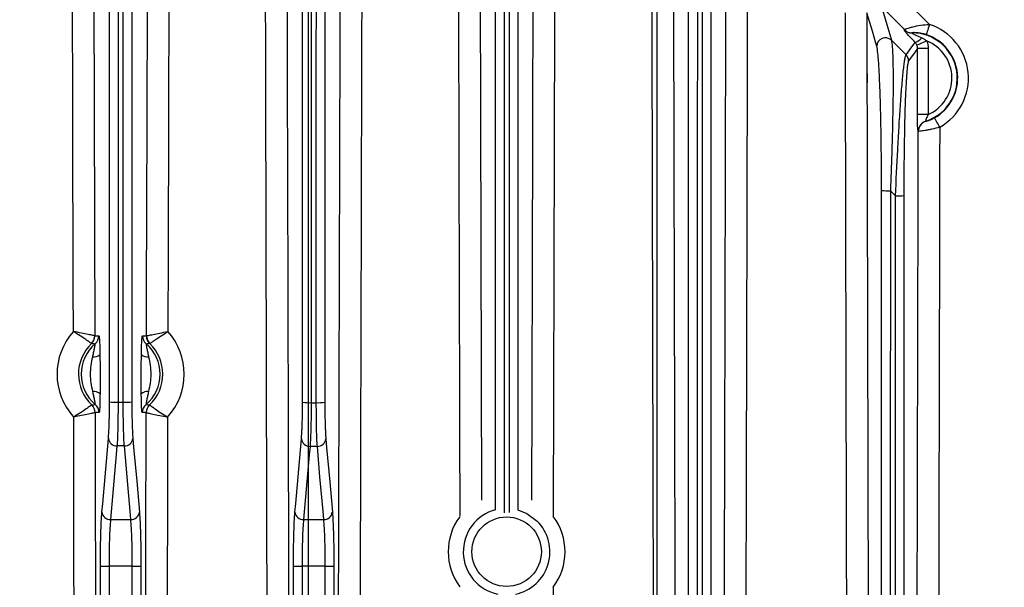
# Model space of a CAD drawing. Extents: x 25 to 435, y 25 to 312.
# Drawn here: x 198 to 216, y 116 to 126 of the extents above; entities that cross this region are included whole.
import ezdxf

# ---------------------------------------------------------------- set-up
doc = ezdxf.new("R2010")
doc.units = 0
doc.header["$LTSCALE"] = 5
doc.header["$PDSIZE"] = -1
doc.linetypes.add('SLD-実線', pattern=[0])
doc.layers.get('0').update_dxf_attribs({"linetype": 'CONTINUOUS'})
doc.layers.get('DEFPOINTS').update_dxf_attribs({"linetype": 'CONTINUOUS'})
doc.layers.add('寸法', color=7, linetype='SLD-実線')
doc.styles.add('SLDTEXTSTYLE1', font='MS UI Gothic.ttf')
doc.dimstyles.new('承認図5', dxfattribs={"dimtxt": 2.5, "dimasz": 2, "dimexe": 0, "dimexo": 0.0625, "dimgap": 0.5, "dimtad": 1, "dimdec": 0, "dimlfac": 5, "dimrnd": 1e-09, "dimzin": 12, "dimtxsty": 'SLDTEXTSTYLE1', "dimblk1": 'OPEN30', "dimblk2": 'OPEN30', "dimsah": 1, "dimcen": 0.1, "dimclrd": 256, "dimclre": 256, "dimclrt": 256, "dimazin": 3, "dimtfac": 1, "dimtdec": 0, "dimtmove": 0, "dimatfit": 3, "dimtolj": 1, "dimtzin": 12})

# ---------------------------------------------------------------- blocks, each defined once
blk = doc.blocks.new('_OPEN30')
at = {"color": 0, "linetype": 'BYBLOCK'}
for p, q in [((-1, 0.267949), (0, 0)), ((0, 0), (-1, -0.267949)), ((0, 0), (-1, 0))]:
    blk.add_line(p, q, dxfattribs=at)
blk = doc.blocks.new('*D77')
at = {"layer": 'DEFPOINTS', "color": 0}
for p in [(196.264, 140.061), (203.264, 140.061), (203.264, 92.72)]:
    blk.add_point(p, dxfattribs=at)
at = {"layer": '寸法'}
for p, q in [((196.264, 139.998), (196.264, 92.72)), ((203.264, 139.998), (203.264, 92.72)), ((198.264, 92.72), (201.264, 92.72))]:
    blk.add_line(p, q, dxfattribs=at)
at = {"layer": '寸法', "xscale": 2, "yscale": 2, "zscale": 2, "rotation": 180}
blk.add_blockref('_OPEN30', (196.264, 92.72), dxfattribs=at)
at = {"layer": '寸法', "xscale": 2, "yscale": 2, "zscale": 2}
blk.add_blockref('_OPEN30', (203.264, 92.72), dxfattribs=at)
at = {"layer": '寸法', "insert": (199.866, 95.72), "char_height": 2.5, "attachment_point": 2, "style": 'SLDTEXTSTYLE1'}
blk.add_mtext('\\A1;35', dxfattribs=at)
blk = doc.blocks.new('*D76')
at = {"layer": 'DEFPOINTS', "color": 0}
for p in [(189.764, 140.061), (209.764, 140.061), (209.764, 87.814)]:
    blk.add_point(p, dxfattribs=at)
at = {"layer": '寸法'}
for p, q in [((189.764, 139.998), (189.764, 87.814)), ((209.764, 139.998), (209.764, 87.814)), ((191.764, 87.814), (207.764, 87.814))]:
    blk.add_line(p, q, dxfattribs=at)
at = {"layer": '寸法', "xscale": 2, "yscale": 2, "zscale": 2, "rotation": 180}
blk.add_blockref('_OPEN30', (189.764, 87.814), dxfattribs=at)
at = {"layer": '寸法', "xscale": 2, "yscale": 2, "zscale": 2}
blk.add_blockref('_OPEN30', (209.764, 87.814), dxfattribs=at)
at = {"layer": '寸法', "insert": (199.764, 90.814), "char_height": 2.5, "attachment_point": 2, "style": 'SLDTEXTSTYLE1'}
blk.add_mtext('\\A1;100', dxfattribs=at)
blk = doc.blocks.new('*D84')
at = {"layer": 'DEFPOINTS', "color": 0}
for p in [(169.054, 140.061), (230.474, 140.061), (230.474, 82.985)]:
    blk.add_point(p, dxfattribs=at)
at = {"layer": '寸法'}
for p, q in [((169.054, 139.998), (169.054, 82.985)), ((230.474, 139.998), (230.474, 82.985)), ((171.054, 82.985), (228.474, 82.985))]:
    blk.add_line(p, q, dxfattribs=at)
at = {"layer": '寸法', "xscale": 2, "yscale": 2, "zscale": 2, "rotation": 180}
blk.add_blockref('_OPEN30', (169.054, 82.985), dxfattribs=at)
at = {"layer": '寸法', "xscale": 2, "yscale": 2, "zscale": 2}
blk.add_blockref('_OPEN30', (230.474, 82.985), dxfattribs=at)
at = {"layer": '寸法', "insert": (199.764, 85.985), "char_height": 2.5, "attachment_point": 2, "style": 'SLDTEXTSTYLE1'}
blk.add_mtext('\\A1;307', dxfattribs=at)

msp = doc.modelspace()

# ---------------------------------------------------------------- linework, layer by layer
for p, q in [((199.556, 119.045), (199.556, 129.027)), ((199.716, 129.019), (199.716, 119.037)), ((199.972, 129.027), (199.972, 119.045)), ((199.26, 128.824), (199.283, 120.275)), ((206.756, 117.034), (206.756, 128.13)), ((206.92, 128.123), (206.919, 116.978)), ((207.015, 116.98), (207.016, 128.028)), ((207.172, 128.035), (207.172, 117.033)), ((214.235, 126.694), (214.85, 126.079)), ((213.953, 126.412), (214.14, 125.787)), ((214.383, 125.983), (213.953, 126.412)), ((214.524, 125.924), (214.522, 125.923)), ((214.828, 125.63), (214.826, 124.399)), ((213.69, 125.168), (213.691, 124.988)), ((214.78, 124.275), (214.781, 124.275)), ((214.642, 124.085), (214.641, 124.085)), ((214.217, 122.884), (214.121, 122.98)), ((199.575, 116.849), (199.954, 116.849)), ((203.176, 116.849), (203.553, 116.849)), ((199.981, 115.983), (199.547, 115.983)), ((203.58, 115.983), (203.148, 115.983))]:
    msp.add_line(p, q)
at = {"flags": 128}
for points in [[(202.539, 100.285), (202.537, 101.085), (202.528, 104.285), (202.493, 117.085), (202.445, 135.152)], [(203.79, 100.332), (203.792, 101.132), (203.801, 104.332), (203.836, 117.132), (203.882, 134.435)], [(206.458, 131.54), (206.488, 119.555), (206.494, 117.214)], [(207.868, 130.848), (207.845, 121.507), (207.833, 116.908)], [(198.884, 120.355), (198.881, 121.155), (198.873, 124.355), (198.859, 129.136)], [(200.669, 129.136), (200.649, 121.861), (200.645, 120.355)], [(199.813, 119.037), (199.813, 119.357), (199.813, 120.635), (199.813, 125.748), (199.813, 129.019)], [(200.246, 120.275), (200.248, 121.075), (200.257, 124.275), (200.269, 128.824)], [(213.682, 126.296), (213.683, 125.496), (213.684, 125.145)], [(213.868, 125.674), (213.851, 125.73), (213.785, 125.952), (213.682, 126.296)], [(214.85, 126.079), (214.838, 126.042), (214.827, 126.008), (214.817, 125.975), (214.807, 125.947), (214.8, 125.923), (214.794, 125.905), (214.79, 125.893), (214.789, 125.889)], [(214.14, 125.787), (214.21, 125.718), (214.414, 125.516)], [(214.414, 125.516), (214.519, 125.659), (214.583, 125.745)], [(214.629, 125.63), (214.581, 125.566), (214.461, 125.403)], [(214.8, 125.771), (214.766, 125.756), (214.733, 125.742), (214.702, 125.729), (214.675, 125.718), (214.652, 125.708), (214.634, 125.7), (214.622, 125.695), (214.616, 125.693)], [(214.626, 124.4), (214.627, 124.8), (214.629, 125.63)], [(214.828, 125.63), (214.791, 125.63), (214.754, 125.63), (214.721, 125.63), (214.691, 125.63), (214.666, 125.63), (214.647, 125.63), (214.634, 125.63), (214.629, 125.63)], [(214.826, 124.399), (214.788, 124.4), (214.752, 124.4), (214.718, 124.4), (214.688, 124.4), (214.663, 124.4), (214.644, 124.4), (214.632, 124.4), (214.626, 124.4)], [(215.041, 124.164), (215.023, 124.198), (215.005, 124.23), (214.988, 124.259), (214.973, 124.285), (214.961, 124.307), (214.952, 124.323), (214.946, 124.334), (214.943, 124.338)], [(199.716, 119.037), (199.764, 119.037), (199.813, 119.037)], [(203.317, 119.029), (203.367, 119.029), (203.414, 119.029)], [(199.287, 118.843), (199.289, 118.044), (199.298, 114.844), (199.304, 112.568)], [(200.224, 112.568), (200.226, 113.083), (200.235, 116.283), (200.242, 118.843)], [(198.905, 112.404), (198.903, 113.204), (198.894, 116.404), (198.888, 118.761)], [(200.641, 118.761), (200.639, 117.961), (200.63, 114.761), (200.623, 112.404)], [(199.415, 116.987), (199.429, 117.147), (199.486, 117.787), (199.536, 118.362)], [(199.992, 118.362), (200.006, 118.202), (200.063, 117.563), (200.113, 116.987)], [(203.016, 116.987), (203.03, 117.147), (203.086, 117.787), (203.136, 118.353)], [(203.592, 118.353), (203.606, 118.193), (203.663, 117.553), (203.713, 116.987)], [(199.696, 118.224), (199.682, 118.064), (199.626, 117.424), (199.575, 116.849)], [(199.954, 116.849), (199.94, 117.009), (199.883, 117.648), (199.833, 118.224)], [(203.296, 118.215), (203.282, 118.055), (203.226, 117.416), (203.176, 116.849)], [(203.553, 116.849), (203.539, 117.009), (203.482, 117.648), (203.433, 118.215)], [(207.171, 117.032), (207.34, 116.965), (207.534, 116.822)], [(199.398, 112.256), (199.397, 112.576), (199.394, 113.856), (199.388, 115.983)], [(199.388, 115.983), (199.392, 115.983), (199.402, 115.983), (199.417, 115.983), (199.437, 115.983), (199.461, 115.983), (199.488, 115.983), (199.517, 115.983), (199.547, 115.983)], [(199.547, 115.983), (199.548, 115.663), (199.552, 114.383), (199.558, 112.256)], [(199.971, 112.256), (199.972, 112.576), (199.975, 113.856), (199.981, 115.983)], [(199.981, 115.983), (200.011, 115.983), (200.041, 115.983), (200.068, 115.983), (200.091, 115.983), (200.111, 115.983), (200.127, 115.983), (200.137, 115.983), (200.141, 115.983)], [(200.141, 115.983), (200.14, 115.663), (200.137, 114.383), (200.131, 112.256)], [(203.029, 101.221), (203.028, 101.541), (203.024, 102.821), (203.01, 107.941), (202.988, 115.983)], [(202.988, 115.983), (202.993, 115.983), (203.003, 115.983), (203.018, 115.983), (203.038, 115.983), (203.062, 115.983), (203.089, 115.983), (203.118, 115.983), (203.148, 115.983)], [(203.148, 115.983), (203.149, 115.663), (203.152, 114.383), (203.166, 109.263), (203.188, 101.221)], [(203.54, 101.252), (203.541, 101.572), (203.545, 102.852), (203.559, 107.972), (203.58, 115.983)], [(203.58, 115.983), (203.611, 115.983), (203.64, 115.983), (203.667, 115.983), (203.691, 115.983), (203.711, 115.983), (203.726, 115.983), (203.736, 115.983), (203.74, 115.983)], [(203.74, 115.983), (203.739, 115.663), (203.736, 114.383), (203.722, 109.263), (203.7, 101.252)], [(207.829, 115.589), (207.82, 112.166), (207.795, 102.74)]]:
    msp.add_lwpolyline(points, dxfattribs=at)
for centre, radius in [((199.764, 142.061), 43.505), ((199.764, 142.061), 43.505), ((206.963, 116.251), 0.648)]:
    msp.add_circle(centre, radius)
for centre, radius, start, end in [((214.526, 125.08), 1.051, 299.3971, 72.0044), ((214.028, 125.671), 0.161, 46.0679, 178.9929), ((214.522, 126.122), 0.2, 224.7748, 270.0418), ((214.524, 126.123), 0.2, 224.7733, 269.906), ((214.526, 125.08), 0.843, 287.5572, 90.2569), ((214.488, 126.026), 0.296, 288.7678, 318.625), ((214.526, 125.08), 0.851, 299.3971, 72.0044), ((214.526, 125.08), 0.743, 293.816, 68.3387), ((214.301, 125.402), 0.16, 0.1269, 45.0915), ((214.526, 125.08), 0.84, 173.9903, 186.2508), ((214.841, 124.085), 0.2, 107.6681, 179.8275), ((214.842, 124.084), 0.2, 107.7188, 179.827), ((214.082, 124.102), 1.123, 263.5859, 272.0086), ((214.252, 123.923), 1.039, 268.0708, 276.6208), ((199.764, 119.561), 1.186, 137.9484, 222.3665), ((199.764, 119.561), 1.186, 317.6335, 42.0516), ((199.764, 119.561), 0.787, 133.6392, 226.6756), ((199.764, 119.561), 0.737, 130.3291, 229.9858), ((199.083, 120.275), 0.2, 313.7151, 0.0877), ((199.083, 120.274), 0.2, 313.7287, 0.1701), ((199.158, 120.275), 0.2, 310.42, 0.1606), ((200.371, 120.275), 0.2, 179.8394, 229.58), ((199.764, 119.561), 0.737, 310.0142, 49.6709), ((200.445, 120.274), 0.2, 179.8299, 226.2713), ((200.446, 120.275), 0.2, 179.9123, 226.2849), ((199.764, 119.561), 0.787, 313.3244, 46.3608), ((199.258, 120.074), 0.192, 265.2983, 308.3699), ((200.27, 120.074), 0.192, 231.6301, 274.7017), ((199.261, 119.044), 0.192, 51.9468, 95.0163), ((200.267, 119.044), 0.192, 84.9837, 128.0532), ((199.679, 119.903), 0.867, 261.8615, 272.4523), ((199.85, 119.903), 0.867, 267.5477, 278.1385), ((203.28, 119.914), 0.885, 261.9885, 272.4368), ((203.45, 119.897), 0.868, 267.5906, 278.0727), ((199.087, 118.843), 0.2, 0.2269, 46.5995), ((199.087, 118.843), 0.2, 0.1446, 46.5863), ((199.162, 118.843), 0.2, 0.1543, 49.8951), ((200.367, 118.843), 0.2, 130.1049, 179.8457), ((200.442, 118.843), 0.2, 133.4137, 179.8554), ((200.442, 118.843), 0.2, 133.4005, 179.7731), ((199.69, 118.379), 0.155, 186.2382, 272.077), ((199.838, 118.379), 0.155, 267.923, 353.7618), ((203.29, 118.37), 0.155, 186.2361, 272.0773), ((203.438, 118.37), 0.155, 267.9237, 353.7637), ((199.57, 117.004), 0.155, 186.2376, 272.0775), ((199.959, 117.004), 0.155, 267.9225, 353.7624), ((203.17, 117.004), 0.155, 186.2359, 272.0775), ((203.558, 117.004), 0.155, 267.9232, 353.7642), ((206.963, 116.251), 0.808, 104.6511, 258.1236), ((206.963, 116.251), 1.09, 143.4005, 216.9225), ((206.963, 116.251), 0.808, 282.0158, 45), ((206.963, 116.251), 1.09, 322.6379, 37.0597)]:
    msp.add_arc(centre, radius, start, end)
msp.add_ellipse((214.637, 125.191), major_axis=(0.631, 0.631), ratio=0.916887, start_param=1.130047, end_param=1.13307)
for points, knots in [([(202.845, 135.153), (202.845, 134.886), (202.846, 134.62), (202.847, 134.353), (202.849, 133.286), (202.852, 132.22), (202.855, 131.153), (202.866, 126.886), (202.878, 122.62), (202.889, 118.353), (202.906, 112.331), (202.922, 106.308), (202.938, 100.286)], [0, 0, 0, 0, 0.004, 0.004, 0.004, 0.02, 0.02, 0.02, 0.084, 0.084, 0.084, 0.1743364, 0.1743364, 0.1743364, 0.1743364]), ([(204.281, 134.434), (204.273, 131.108), (204.264, 127.782), (204.255, 124.456), (204.246, 121.13), (204.237, 117.804), (204.228, 114.478), (204.216, 109.762), (204.203, 105.047), (204.19, 100.331)], [0, 0, 0, 0, 0.0498905, 0.0498905, 0.0498905, 0.0997811, 0.0997811, 0.0997811, 0.1705178, 0.1705178, 0.1705178, 0.1705178]), ([(203.156, 119.037), (203.156, 121.145), (203.156, 123.252), (203.156, 127.467), (203.156, 129.574), (203.156, 131.682)], [0, 0, 0, 0, 0.5, 0.5, 1, 1, 1, 1]), ([(203.319, 131.674), (203.318, 129.566), (203.318, 127.459), (203.318, 123.244), (203.318, 121.137), (203.317, 119.029)], [0, 0, 0, 0, 0.5, 0.5, 1, 1, 1, 1]), ([(203.414, 119.029), (203.414, 121.121), (203.414, 123.212), (203.414, 127.396), (203.415, 129.487), (203.415, 131.579)], [0, 0, 0, 0, 0.5, 0.5, 1, 1, 1, 1]), ([(203.572, 131.587), (203.572, 129.495), (203.572, 127.403), (203.572, 123.22), (203.572, 121.128), (203.572, 119.037)], [0, 0, 0, 0, 0.5, 0.5, 1, 1, 1, 1]), ([(206.096, 116.912), (206.095, 117.118), (206.093, 117.998), (206.08, 122.874), (206.068, 127.544), (206.059, 131.539)], [0, 0, 0, 0, 0.042215, 0.180596, 1, 1, 1, 1]), ([(207.434, 117.212), (207.436, 117.913), (207.44, 119.345), (207.452, 123.89), (207.461, 127.735), (207.469, 130.849)], [0, 0, 0, 0, 0.154176, 0.315008, 1, 1, 1, 1]), ([(209.739, 101.498), (209.738, 101.764), (209.735, 103.098), (209.72, 108.698), (209.705, 114.279), (209.685, 122.548), (209.676, 126.551), (209.668, 130.305)], [0, 0, 0, 0, 0.02777, 0.138852, 0.583178, 0.609043, 1, 1, 1, 1]), ([(210.356, 103.59), (210.356, 107.547), (210.356, 114.081), (210.356, 122.936), (210.356, 127.835), (210.356, 130.156)], [0, 0, 0, 0, 0.446856, 0.737994, 1, 1, 1, 1]), ([(210.522, 130.119), (210.521, 127.808), (210.52, 122.919), (210.519, 114.074), (210.519, 107.539), (210.518, 103.583)], [0, 0, 0, 0, 0.26117, 0.552644, 1, 1, 1, 1]), ([(210.615, 103.61), (210.615, 106.506), (210.615, 112.427), (210.616, 121.258), (210.617, 127.193), (210.618, 130.103)], [0, 0, 0, 0, 0.328077, 0.670552, 1, 1, 1, 1]), ([(210.772, 130.087), (210.772, 127.185), (210.772, 121.257), (210.772, 112.435), (210.772, 106.514), (210.772, 103.617)], [0, 0, 0, 0, 0.328881, 0.671641, 1, 1, 1, 1]), ([(210.068, 129.975), (210.076, 126.331), (210.091, 119.763), (210.115, 110.271), (210.131, 104.423), (210.139, 101.499)], [0, 0, 0, 0, 0.383879, 0.691939, 1, 1, 1, 1]), ([(210.99, 101.641), (210.991, 101.907), (210.995, 103.241), (211.009, 108.841), (211.026, 115.182), (211.046, 123.249), (211.054, 127.049), (211.06, 129.841)], [0, 0, 0, 0, 0.028368, 0.14184, 0.595727, 0.702966, 1, 1, 1, 1]), ([(211.46, 130.001), (211.454, 127.155), (211.441, 121.409), (211.417, 111.955), (211.4, 105.347), (211.39, 101.64)], [0, 0, 0, 0, 0.301009, 0.607815, 1, 1, 1, 1]), ([(213.325, 108.3), (213.323, 108.877), (213.322, 109.454), (213.32, 110.031), (213.313, 112.742), (213.307, 115.452), (213.3, 118.163), (213.294, 120.874), (213.288, 123.584), (213.282, 126.295)], [0, 0, 0, 0, 0.00865609, 0.00865609, 0.00865609, 0.04931706, 0.04931706, 0.04931706, 0.08997803, 0.08997803, 0.08997803, 0.08997803]), ([(214.383, 125.983), (214.385, 125.984), (214.39, 125.987), (214.406, 125.993), (214.417, 125.997), (214.444, 126.007), (214.461, 126.012), (214.497, 126.023), (214.517, 126.029), (214.584, 126.047), (214.634, 126.057), (214.74, 126.073), (214.795, 126.078), (214.85, 126.079)], [0, 0, 0, 0, 0.125, 0.125, 0.25, 0.25, 0.375, 0.375, 0.5, 0.5, 0.75, 0.75, 1, 1, 1, 1]), ([(214.583, 125.745), (214.53, 125.799), (214.479, 125.853), (214.429, 125.911), (214.42, 125.921), (214.404, 125.941), (214.397, 125.95), (214.386, 125.964), (214.382, 125.97), (214.379, 125.979), (214.378, 125.981), (214.38, 125.982)], [0, 0, 0, 0, 0.5, 0.5, 0.625, 0.625, 0.75, 0.75, 0.875, 0.875, 1, 1, 1, 1]), ([(214.522, 125.923), (214.52, 125.923), (214.522, 125.92), (214.531, 125.914), (214.539, 125.91), (214.562, 125.899), (214.58, 125.89), (214.635, 125.865), (214.673, 125.848), (214.71, 125.83)], [0, 0, 0, 0, 0.125, 0.125, 0.25, 0.25, 0.5, 0.5, 1, 1, 1, 1]), ([(214.789, 125.889), (214.76, 125.898), (214.731, 125.906), (214.673, 125.917), (214.645, 125.921), (214.593, 125.926), (214.57, 125.927), (214.536, 125.926), (214.526, 125.925), (214.524, 125.924)], [0, 0, 0, 0, 0.25, 0.25, 0.5, 0.5, 0.75, 0.75, 1, 1, 1, 1]), ([(213.956, 122.986), (213.956, 123.128), (213.956, 123.269), (213.954, 123.551), (213.953, 123.691), (213.949, 123.965), (213.947, 124.101), (213.943, 124.3), (213.942, 124.366), (213.939, 124.497), (213.937, 124.562), (213.932, 124.75), (213.928, 124.87), (213.918, 125.096), (213.913, 125.203), (213.905, 125.344), (213.902, 125.388), (213.895, 125.469), (213.892, 125.506), (213.882, 125.603), (213.875, 125.649), (213.868, 125.674)], [0, 0, 0, 0, 0.125, 0.125, 0.25, 0.25, 0.375, 0.375, 0.4375, 0.4375, 0.5, 0.5, 0.625, 0.625, 0.75, 0.75, 0.8125, 0.8125, 0.875, 0.875, 1, 1, 1, 1]), ([(214.14, 125.787), (214.147, 125.762), (214.153, 125.715), (214.159, 125.617), (214.162, 125.579), (214.165, 125.497), (214.166, 125.452), (214.17, 125.308), (214.171, 125.197), (214.171, 124.963), (214.171, 124.838), (214.169, 124.641), (214.168, 124.573), (214.165, 124.436), (214.164, 124.367), (214.16, 124.157), (214.156, 124.015), (214.148, 123.725), (214.143, 123.578), (214.133, 123.279), (214.127, 123.129), (214.121, 122.98)], [0, 0, 0, 0, 0.125, 0.125, 0.1875, 0.1875, 0.25, 0.25, 0.375, 0.375, 0.5, 0.5, 0.5625, 0.5625, 0.625, 0.625, 0.75, 0.75, 0.875, 0.875, 1, 1, 1, 1]), ([(214.217, 122.884), (214.229, 123.175), (214.243, 123.462), (214.262, 123.814), (214.266, 123.884), (214.274, 124.023), (214.278, 124.093), (214.29, 124.297), (214.299, 124.429), (214.312, 124.618), (214.316, 124.679), (214.325, 124.799), (214.33, 124.857), (214.344, 125.023), (214.353, 125.122), (214.367, 125.253), (214.372, 125.292), (214.381, 125.363), (214.385, 125.394), (214.394, 125.446), (214.398, 125.467), (214.406, 125.5), (214.41, 125.51), (214.414, 125.516)], [0, 0, 0, 0, 0.25, 0.25, 0.3125, 0.3125, 0.375, 0.375, 0.5, 0.5, 0.5625, 0.5625, 0.625, 0.625, 0.75, 0.75, 0.8125, 0.8125, 0.875, 0.875, 0.9375, 0.9375, 1, 1, 1, 1]), ([(214.461, 125.403), (214.457, 125.398), (214.454, 125.387), (214.447, 125.356), (214.443, 125.335), (214.436, 125.284), (214.433, 125.254), (214.427, 125.185), (214.424, 125.146), (214.415, 125.019), (214.41, 124.922), (214.403, 124.762), (214.4, 124.706), (214.396, 124.591), (214.394, 124.532), (214.389, 124.351), (214.386, 124.226), (214.382, 124.032), (214.381, 123.966), (214.379, 123.834), (214.378, 123.768), (214.374, 123.435), (214.372, 123.165), (214.372, 122.891)], [0, 0, 0, 0, 0.0625, 0.0625, 0.125, 0.125, 0.1875, 0.1875, 0.25, 0.25, 0.375, 0.375, 0.4375, 0.4375, 0.5, 0.5, 0.625, 0.625, 0.6875, 0.6875, 0.75, 0.75, 1, 1, 1, 1]), ([(213.684, 125.145), (213.683, 125.142), (213.682, 125.131), (213.681, 125.106), (213.68, 125.092), (213.68, 125.064), (213.681, 125.05), (213.682, 125.031), (213.682, 125.025), (213.683, 125.016), (213.684, 125.012), (213.684, 125.01)], [0, 0, 0, 0, 0.25, 0.25, 0.5, 0.5, 0.75, 0.75, 0.875, 0.875, 1, 1, 1, 1]), ([(213.684, 125.01), (213.686, 124.106), (213.688, 123.201), (213.69, 122.296), (213.695, 119.948), (213.701, 117.599), (213.707, 115.251), (213.711, 113.511), (213.715, 111.771), (213.72, 110.032), (213.721, 109.423), (213.723, 108.815), (213.724, 108.206)], [0.00642733, 0.00642733, 0.00642733, 0.00642733, 0.02, 0.02, 0.02, 0.05522545, 0.05522545, 0.05522545, 0.08132099, 0.08132099, 0.08132099, 0.09045071, 0.09045071, 0.09045071, 0.09045071]), ([(214.641, 124.085), (214.64, 124.086), (214.639, 124.088), (214.637, 124.097), (214.636, 124.104), (214.633, 124.129), (214.631, 124.153), (214.629, 124.211), (214.628, 124.246), (214.626, 124.32), (214.626, 124.36), (214.626, 124.4)], [0, 0, 0, 0, 0.125, 0.125, 0.25, 0.25, 0.5, 0.5, 0.75, 0.75, 1, 1, 1, 1]), ([(214.826, 124.399), (214.818, 124.386), (214.811, 124.372), (214.799, 124.345), (214.793, 124.331), (214.784, 124.307), (214.781, 124.296), (214.778, 124.28), (214.778, 124.276), (214.78, 124.275)], [0, 0, 0, 0, 0.25, 0.25, 0.5, 0.5, 0.75, 0.75, 1, 1, 1, 1]), ([(214.781, 124.275), (214.783, 124.274), (214.799, 124.277), (214.844, 124.292), (214.862, 124.299), (214.901, 124.316), (214.922, 124.327), (214.943, 124.338)], [0, 0, 0, 0, 0.5, 0.5, 0.75, 0.75, 1, 1, 1, 1]), ([(215.041, 124.164), (214.992, 124.15), (214.943, 124.138), (214.872, 124.122), (214.85, 124.118), (214.807, 124.109), (214.787, 124.105), (214.75, 124.099), (214.733, 124.096), (214.703, 124.091), (214.69, 124.09), (214.657, 124.085), (214.644, 124.084), (214.642, 124.085)], [0, 0, 0, 0, 0.25, 0.25, 0.375, 0.375, 0.5, 0.5, 0.625, 0.625, 0.75, 0.75, 1, 1, 1, 1]), ([(215.041, 124.164), (215.037, 121.973), (215.032, 119.782), (215.027, 117.59), (215.02, 114.903), (215.014, 112.216), (215.007, 109.529), (215.006, 109.087), (215.005, 108.644), (215.004, 108.201)], [0.00743514, 0.00743514, 0.00743514, 0.00743514, 0.0403051, 0.0403051, 0.0403051, 0.08061019, 0.08061019, 0.08061019, 0.08725159, 0.08725159, 0.08725159, 0.08725159]), ([(214.604, 108.122), (214.605, 108.389), (214.605, 108.655), (214.606, 108.922), (214.609, 109.989), (214.611, 111.055), (214.614, 112.122), (214.619, 114.377), (214.625, 116.632), (214.63, 118.887), (214.634, 120.62), (214.638, 122.352), (214.642, 124.085)], [0.00000021, 0.00000021, 0.00000021, 0.00000021, 0.004, 0.004, 0.004, 0.02, 0.02, 0.02, 0.05382544, 0.05382544, 0.05382544, 0.07981503, 0.07981503, 0.07981503, 0.07981503]), ([(213.956, 104.783), (213.956, 107.817), (213.956, 110.85), (213.956, 116.918), (213.956, 119.952), (213.956, 122.986)], [0, 0, 0, 0, 0.5, 0.5, 1, 1, 1, 1]), ([(214.121, 122.98), (214.12, 119.945), (214.12, 116.911), (214.12, 110.843), (214.119, 107.809), (214.119, 104.776)], [0, 0, 0, 0, 0.5, 0.5, 1, 1, 1, 1]), ([(214.215, 104.813), (214.216, 107.825), (214.216, 110.836), (214.216, 116.86), (214.217, 119.872), (214.217, 122.884)], [0, 0, 0, 0, 0.5, 0.5, 1, 1, 1, 1]), ([(214.372, 122.891), (214.372, 119.878), (214.372, 116.867), (214.372, 110.843), (214.372, 107.832), (214.372, 104.821)], [0, 0, 0, 0, 0.5, 0.5, 1, 1, 1, 1]), ([(199.283, 120.275), (199.282, 120.275), (199.278, 120.276), (199.266, 120.279), (199.257, 120.28), (199.236, 120.285), (199.223, 120.288), (199.193, 120.294), (199.176, 120.297), (199.121, 120.309), (199.078, 120.317), (198.985, 120.336), (198.934, 120.346), (198.884, 120.355)], [0, 0, 0, 0, 0.125, 0.125, 0.25, 0.25, 0.375, 0.375, 0.5, 0.5, 0.75, 0.75, 1, 1, 1, 1]), ([(199.221, 120.13), (199.22, 120.131), (199.217, 120.133), (199.207, 120.14), (199.2, 120.146), (199.182, 120.158), (199.172, 120.166), (199.147, 120.183), (199.133, 120.193), (199.087, 120.225), (199.05, 120.25), (198.971, 120.301), (198.927, 120.329), (198.884, 120.355)], [0, 0, 0, 0, 0.125, 0.125, 0.25, 0.25, 0.375, 0.375, 0.5, 0.5, 0.75, 0.75, 1, 1, 1, 1]), ([(200.246, 120.275), (200.247, 120.275), (200.251, 120.276), (200.263, 120.279), (200.272, 120.28), (200.293, 120.285), (200.306, 120.288), (200.336, 120.294), (200.353, 120.297), (200.408, 120.309), (200.451, 120.317), (200.544, 120.336), (200.595, 120.346), (200.645, 120.355)], [0, 0, 0, 0, 0.125, 0.125, 0.25, 0.25, 0.375, 0.375, 0.5, 0.5, 0.75, 0.75, 1, 1, 1, 1]), ([(200.307, 120.13), (200.309, 120.131), (200.312, 120.133), (200.322, 120.14), (200.329, 120.146), (200.346, 120.158), (200.357, 120.166), (200.381, 120.183), (200.396, 120.193), (200.442, 120.225), (200.478, 120.25), (200.558, 120.301), (200.602, 120.329), (200.645, 120.355)], [0, 0, 0, 0, 0.125, 0.125, 0.25, 0.25, 0.375, 0.375, 0.5, 0.5, 0.75, 0.75, 1, 1, 1, 1]), ([(199.243, 119.883), (199.248, 119.91), (199.254, 119.936), (199.266, 119.988), (199.271, 120.013), (199.278, 120.048), (199.281, 120.059), (199.284, 120.08), (199.286, 120.089), (199.289, 120.113), (199.289, 120.123), (199.287, 120.122)], [0, 0, 0, 0, 0.25, 0.25, 0.5, 0.5, 0.625, 0.625, 0.75, 0.75, 1, 1, 1, 1]), ([(199.358, 120.275), (199.359, 120.275), (199.36, 120.273), (199.363, 120.263), (199.364, 120.255), (199.367, 120.226), (199.369, 120.198), (199.372, 120.132), (199.374, 120.093), (199.376, 120.012), (199.377, 119.968), (199.377, 119.924)], [0, 0, 0, 0, 0.125, 0.125, 0.25, 0.25, 0.5, 0.5, 0.75, 0.75, 1, 1, 1, 1]), ([(200.151, 119.924), (200.152, 119.968), (200.153, 120.012), (200.155, 120.093), (200.156, 120.132), (200.16, 120.198), (200.162, 120.226), (200.165, 120.255), (200.166, 120.263), (200.169, 120.273), (200.17, 120.275), (200.171, 120.275)], [0, 0, 0, 0, 0.25, 0.25, 0.5, 0.5, 0.75, 0.75, 0.875, 0.875, 1, 1, 1, 1]), ([(200.241, 120.122), (200.24, 120.122), (200.24, 120.12), (200.24, 120.112), (200.241, 120.105), (200.243, 120.089), (200.245, 120.08), (200.248, 120.059), (200.25, 120.048), (200.258, 120.013), (200.263, 119.988), (200.274, 119.936), (200.28, 119.91), (200.286, 119.883)], [0, 0, 0, 0, 0.125, 0.125, 0.25, 0.25, 0.375, 0.375, 0.5, 0.5, 0.75, 0.75, 1, 1, 1, 1]), ([(199.377, 119.924), (199.378, 119.864), (199.379, 119.804), (199.38, 119.682), (199.38, 119.621), (199.38, 119.499), (199.38, 119.438), (199.38, 119.316), (199.38, 119.255), (199.379, 119.195)], [0, 0, 0, 0, 0.25, 0.25, 0.5, 0.5, 0.75, 0.75, 1, 1, 1, 1]), ([(200.149, 119.195), (200.149, 119.255), (200.149, 119.315), (200.149, 119.437), (200.149, 119.498), (200.149, 119.62), (200.149, 119.681), (200.15, 119.803), (200.15, 119.864), (200.151, 119.924)], [0, 0, 0, 0, 0.25, 0.25, 0.5, 0.5, 0.75, 0.75, 1, 1, 1, 1]), ([(199.245, 119.235), (199.233, 119.288), (199.222, 119.342), (199.208, 119.45), (199.204, 119.504), (199.204, 119.613), (199.207, 119.668), (199.221, 119.777), (199.231, 119.83), (199.243, 119.883)], [0, 0, 0, 0, 0.25, 0.25, 0.5, 0.5, 0.75, 0.75, 1, 1, 1, 1]), ([(200.286, 119.883), (200.297, 119.83), (200.307, 119.776), (200.321, 119.669), (200.325, 119.614), (200.325, 119.505), (200.321, 119.45), (200.306, 119.342), (200.296, 119.288), (200.284, 119.235)], [0, 0, 0, 0, 0.25, 0.25, 0.5, 0.5, 0.75, 0.75, 1, 1, 1, 1]), ([(199.291, 118.996), (199.292, 118.996), (199.292, 118.998), (199.292, 119.007), (199.291, 119.013), (199.289, 119.029), (199.287, 119.038), (199.283, 119.059), (199.281, 119.07), (199.274, 119.105), (199.268, 119.131), (199.256, 119.182), (199.25, 119.208), (199.245, 119.235)], [0, 0, 0, 0, 0.125, 0.125, 0.25, 0.25, 0.375, 0.375, 0.5, 0.5, 0.75, 0.75, 1, 1, 1, 1]), ([(199.379, 119.195), (199.379, 119.151), (199.378, 119.107), (199.377, 119.026), (199.376, 118.987), (199.373, 118.921), (199.371, 118.893), (199.368, 118.864), (199.366, 118.856), (199.364, 118.846), (199.363, 118.844), (199.362, 118.844)], [0, 0, 0, 0, 0.25, 0.25, 0.5, 0.5, 0.75, 0.75, 0.875, 0.875, 1, 1, 1, 1]), ([(200.167, 118.844), (200.166, 118.844), (200.165, 118.846), (200.162, 118.856), (200.161, 118.864), (200.158, 118.893), (200.156, 118.921), (200.153, 118.987), (200.152, 119.026), (200.15, 119.107), (200.15, 119.151), (200.149, 119.195)], [0, 0, 0, 0, 0.125, 0.125, 0.25, 0.25, 0.5, 0.5, 0.75, 0.75, 1, 1, 1, 1]), ([(200.284, 119.235), (200.278, 119.208), (200.272, 119.182), (200.261, 119.131), (200.255, 119.105), (200.248, 119.07), (200.245, 119.059), (200.242, 119.039), (200.24, 119.029), (200.237, 119.005), (200.236, 118.996), (200.238, 118.996)], [0, 0, 0, 0, 0.25, 0.25, 0.5, 0.5, 0.625, 0.625, 0.75, 0.75, 1, 1, 1, 1]), ([(199.536, 118.362), (199.539, 118.397), (199.542, 118.439), (199.546, 118.512), (199.547, 118.538), (199.549, 118.592), (199.551, 118.649), (199.553, 118.711), (199.554, 118.774), (199.555, 118.807), (199.556, 118.907), (199.556, 118.975), (199.556, 119.045)], [0, 0, 0, 0, 0.25, 0.25, 0.375, 0.375, 0.5, 0.625, 0.625, 0.75, 0.75, 1, 1, 1, 1]), ([(199.716, 119.037), (199.716, 118.954), (199.716, 118.872), (199.714, 118.754), (199.714, 118.715), (199.712, 118.639), (199.711, 118.566), (199.709, 118.498), (199.707, 118.433), (199.706, 118.402), (199.702, 118.315), (199.699, 118.265), (199.696, 118.224)], [0, 0, 0, 0, 0.25, 0.25, 0.375, 0.375, 0.5, 0.625, 0.625, 0.75, 0.75, 1, 1, 1, 1]), ([(199.833, 118.224), (199.83, 118.265), (199.827, 118.315), (199.823, 118.402), (199.822, 118.433), (199.82, 118.498), (199.818, 118.566), (199.816, 118.639), (199.815, 118.714), (199.814, 118.754), (199.813, 118.872), (199.813, 118.954), (199.813, 119.037)], [0, 0, 0, 0, 0.25, 0.25, 0.375, 0.375, 0.5, 0.625, 0.625, 0.75, 0.75, 1, 1, 1, 1]), ([(199.972, 119.045), (199.972, 118.975), (199.973, 118.907), (199.974, 118.807), (199.975, 118.774), (199.976, 118.71), (199.978, 118.649), (199.98, 118.592), (199.982, 118.538), (199.983, 118.511), (199.987, 118.439), (199.989, 118.397), (199.992, 118.362)], [0, 0, 0, 0, 0.25, 0.25, 0.375, 0.375, 0.5, 0.625, 0.625, 0.75, 0.75, 1, 1, 1, 1]), ([(203.136, 118.353), (203.139, 118.388), (203.142, 118.43), (203.146, 118.503), (203.147, 118.53), (203.149, 118.584), (203.151, 118.641), (203.153, 118.702), (203.154, 118.766), (203.155, 118.799), (203.156, 118.899), (203.156, 118.967), (203.156, 119.037)], [0, 0, 0, 0, 0.25, 0.25, 0.375, 0.375, 0.5, 0.625, 0.625, 0.75, 0.75, 1, 1, 1, 1]), ([(203.317, 119.029), (203.317, 118.946), (203.317, 118.864), (203.315, 118.746), (203.315, 118.707), (203.313, 118.631), (203.312, 118.558), (203.31, 118.49), (203.307, 118.425), (203.306, 118.394), (203.302, 118.307), (203.299, 118.257), (203.296, 118.215)], [0, 0, 0, 0, 0.25, 0.25, 0.375, 0.375, 0.5, 0.625, 0.625, 0.75, 0.75, 1, 1, 1, 1]), ([(203.433, 118.215), (203.43, 118.256), (203.427, 118.306), (203.423, 118.393), (203.422, 118.424), (203.42, 118.489), (203.418, 118.557), (203.417, 118.63), (203.416, 118.706), (203.415, 118.745), (203.414, 118.864), (203.414, 118.945), (203.414, 119.029)], [0, 0, 0, 0, 0.25, 0.25, 0.375, 0.375, 0.5, 0.625, 0.625, 0.75, 0.75, 1, 1, 1, 1]), ([(203.572, 119.037), (203.572, 118.967), (203.573, 118.898), (203.574, 118.798), (203.575, 118.765), (203.576, 118.702), (203.578, 118.64), (203.579, 118.583), (203.582, 118.529), (203.583, 118.503), (203.587, 118.43), (203.589, 118.388), (203.592, 118.353)], [0, 0, 0, 0, 0.25, 0.25, 0.375, 0.375, 0.5, 0.625, 0.625, 0.75, 0.75, 1, 1, 1, 1]), ([(199.224, 118.988), (199.223, 118.987), (199.22, 118.985), (199.21, 118.978), (199.203, 118.972), (199.186, 118.96), (199.175, 118.952), (199.151, 118.934), (199.137, 118.924), (199.091, 118.892), (199.054, 118.867), (198.975, 118.815), (198.931, 118.788), (198.888, 118.761)], [0, 0, 0, 0, 0.125, 0.125, 0.25, 0.25, 0.375, 0.375, 0.5, 0.5, 0.75, 0.75, 1, 1, 1, 1]), ([(199.287, 118.843), (199.286, 118.843), (199.282, 118.842), (199.27, 118.84), (199.261, 118.838), (199.24, 118.833), (199.227, 118.83), (199.197, 118.824), (199.18, 118.821), (199.125, 118.809), (199.082, 118.8), (198.989, 118.781), (198.938, 118.771), (198.888, 118.761)], [0, 0, 0, 0, 0.125, 0.125, 0.25, 0.25, 0.375, 0.375, 0.5, 0.5, 0.75, 0.75, 1, 1, 1, 1]), ([(200.242, 118.843), (200.243, 118.843), (200.247, 118.842), (200.259, 118.84), (200.268, 118.838), (200.289, 118.833), (200.302, 118.83), (200.332, 118.824), (200.349, 118.821), (200.404, 118.809), (200.447, 118.8), (200.54, 118.781), (200.591, 118.771), (200.641, 118.761)], [0, 0, 0, 0, 0.125, 0.125, 0.25, 0.25, 0.375, 0.375, 0.5, 0.5, 0.75, 0.75, 1, 1, 1, 1]), ([(200.304, 118.988), (200.305, 118.987), (200.308, 118.985), (200.318, 118.978), (200.325, 118.972), (200.343, 118.96), (200.353, 118.952), (200.378, 118.934), (200.392, 118.924), (200.438, 118.892), (200.475, 118.867), (200.554, 118.815), (200.598, 118.788), (200.641, 118.761)], [0, 0, 0, 0, 0.125, 0.125, 0.25, 0.25, 0.375, 0.375, 0.5, 0.5, 0.75, 0.75, 1, 1, 1, 1]), ([(199.833, 118.224), (199.81, 118.224), (199.787, 118.224), (199.764, 118.224), (199.742, 118.224), (199.719, 118.224), (199.696, 118.224)], [0.0007782477, 0.0007782477, 0.0007782477, 0.0007782477, 0.0011195801, 0.0011195801, 0.0011195801, 0.0014609125, 0.0014609125, 0.0014609125, 0.0014609125]), ([(203.433, 118.215), (203.408, 118.215), (203.384, 118.215), (203.359, 118.215), (203.338, 118.215), (203.317, 118.215), (203.296, 118.215)], [0.0007786422, 0.0007786422, 0.0007786422, 0.0007786422, 0.0011454791, 0.0011454791, 0.0011454791, 0.0014613949, 0.0014613949, 0.0014613949, 0.0014613949]), ([(199.388, 115.983), (199.387, 116.085), (199.388, 116.185), (199.39, 116.332), (199.39, 116.381), (199.392, 116.474), (199.393, 116.52), (199.395, 116.607), (199.397, 116.649), (199.4, 116.73), (199.402, 116.768), (199.407, 116.875), (199.411, 116.936), (199.415, 116.987)], [0, 0, 0, 0, 0.25, 0.25, 0.375, 0.375, 0.5, 0.5, 0.625, 0.625, 0.75, 0.75, 1, 1, 1, 1]), ([(200.113, 116.987), (200.118, 116.936), (200.122, 116.875), (200.127, 116.767), (200.129, 116.729), (200.132, 116.648), (200.133, 116.606), (200.136, 116.519), (200.137, 116.474), (200.139, 116.379), (200.139, 116.331), (200.141, 116.185), (200.141, 116.085), (200.141, 115.983)], [0, 0, 0, 0, 0.25, 0.25, 0.375, 0.375, 0.5, 0.5, 0.625, 0.625, 0.75, 0.75, 1, 1, 1, 1]), ([(202.988, 115.983), (202.988, 116.085), (202.988, 116.185), (202.99, 116.332), (202.991, 116.381), (202.993, 116.474), (202.994, 116.52), (202.996, 116.607), (202.997, 116.649), (203.001, 116.73), (203.002, 116.768), (203.007, 116.875), (203.011, 116.936), (203.016, 116.987)], [0, 0, 0, 0, 0.25, 0.25, 0.375, 0.375, 0.5, 0.5, 0.625, 0.625, 0.75, 0.75, 1, 1, 1, 1]), ([(203.713, 116.987), (203.717, 116.936), (203.721, 116.875), (203.726, 116.767), (203.728, 116.729), (203.731, 116.648), (203.733, 116.606), (203.735, 116.519), (203.736, 116.474), (203.738, 116.379), (203.738, 116.331), (203.74, 116.185), (203.741, 116.085), (203.74, 115.983)], [0, 0, 0, 0, 0.25, 0.25, 0.375, 0.375, 0.5, 0.5, 0.625, 0.625, 0.75, 0.75, 1, 1, 1, 1]), ([(199.575, 116.849), (199.571, 116.805), (199.567, 116.752), (199.56, 116.63), (199.556, 116.559), (199.553, 116.447), (199.552, 116.408), (199.55, 116.327), (199.549, 116.285), (199.548, 116.158), (199.547, 116.071), (199.547, 115.983)], [0, 0, 0, 0, 0.25, 0.25, 0.5, 0.5, 0.625, 0.625, 0.75, 0.75, 1, 1, 1, 1]), ([(199.981, 115.983), (199.982, 116.071), (199.981, 116.157), (199.979, 116.283), (199.979, 116.325), (199.977, 116.406), (199.976, 116.445), (199.974, 116.52), (199.972, 116.556), (199.969, 116.626), (199.968, 116.659), (199.962, 116.752), (199.958, 116.805), (199.954, 116.849)], [0, 0, 0, 0, 0.25, 0.25, 0.375, 0.375, 0.5, 0.5, 0.625, 0.625, 0.75, 0.75, 1, 1, 1, 1]), ([(203.176, 116.849), (203.171, 116.805), (203.167, 116.752), (203.16, 116.63), (203.157, 116.559), (203.154, 116.447), (203.152, 116.408), (203.151, 116.327), (203.15, 116.285), (203.148, 116.158), (203.148, 116.071), (203.148, 115.983)], [0, 0, 0, 0, 0.25, 0.25, 0.5, 0.5, 0.625, 0.625, 0.75, 0.75, 1, 1, 1, 1]), ([(203.58, 115.983), (203.581, 116.071), (203.58, 116.157), (203.579, 116.283), (203.578, 116.325), (203.576, 116.406), (203.575, 116.445), (203.573, 116.52), (203.571, 116.556), (203.568, 116.626), (203.567, 116.659), (203.561, 116.752), (203.557, 116.805), (203.553, 116.849)], [0, 0, 0, 0, 0.25, 0.25, 0.375, 0.375, 0.5, 0.5, 0.625, 0.625, 0.75, 0.75, 1, 1, 1, 1])]:
    msp.add_open_spline(points, degree=3, knots=knots)
for points in [[(214.71, 125.83), (214.742, 125.814), (214.773, 125.794), (214.8, 125.771)], [(214.616, 125.693), (214.608, 125.713), (214.597, 125.73), (214.583, 125.745)], [(214.629, 125.63), (214.629, 125.652), (214.625, 125.673), (214.616, 125.693)], [(214.8, 125.771), (214.819, 125.726), (214.829, 125.678), (214.828, 125.63)], [(213.69, 125.168), (213.688, 125.161), (213.686, 125.154), (213.684, 125.145)], [(213.684, 125.01), (213.686, 125.002), (213.689, 124.995), (213.691, 124.988)], [(199.222, 120.13), (199.222, 120.13), (199.221, 120.13), (199.221, 120.13)], [(199.287, 120.122), (199.266, 120.125), (199.244, 120.128), (199.222, 120.13)], [(199.283, 120.275), (199.308, 120.276), (199.333, 120.276), (199.358, 120.275)], [(199.283, 120.275), (199.283, 120.275), (199.283, 120.275), (199.283, 120.275)], [(200.171, 120.275), (200.196, 120.276), (200.221, 120.276), (200.245, 120.275)], [(200.307, 120.13), (200.285, 120.128), (200.263, 120.125), (200.241, 120.122)], [(200.245, 120.275), (200.245, 120.275), (200.246, 120.275), (200.246, 120.275)], [(200.307, 120.13), (200.307, 120.13), (200.307, 120.13), (200.307, 120.13)], [(199.224, 118.988), (199.225, 118.988), (199.225, 118.988), (199.225, 118.988)], [(199.225, 118.988), (199.247, 118.99), (199.269, 118.993), (199.291, 118.996)], [(199.287, 118.844), (199.287, 118.844), (199.287, 118.843), (199.287, 118.843)], [(199.362, 118.844), (199.337, 118.843), (199.312, 118.843), (199.287, 118.844)], [(200.241, 118.844), (200.217, 118.843), (200.192, 118.843), (200.167, 118.844)], [(200.238, 118.996), (200.26, 118.993), (200.282, 118.99), (200.304, 118.988)], [(200.242, 118.843), (200.242, 118.843), (200.242, 118.844), (200.241, 118.844)], [(200.304, 118.988), (200.304, 118.988), (200.304, 118.988), (200.304, 118.988)]]:
    msp.add_open_spline(points, degree=3)

# ---------------------------------------------------------------- dimensions: what is measured, and where the dimension line sits
at = {"layer": '寸法'}
for base, p1, p2, picture, middle in [((230.474, 82.985), (169.054, 140.061), (230.474, 140.061), '*D84', (199.764, 82.985)), ((209.764, 87.814), (189.764, 140.061), (209.764, 140.061), '*D76', (199.764, 87.814)), ((203.264, 92.72), (196.264, 140.061), (203.264, 140.061), '*D77', (199.866, 92.72))]:
    dim = msp.add_linear_dim(base=base, p1=p1, p2=p2, dimstyle='承認図5', override={"dimscale": 1, "dimtix": 0, "dimtofl": 1, "dimtmove": 0, "dimatfit": 3}, dxfattribs=at)
    dim.commit()
    dim.dimension.update_dxf_attribs({"geometry": picture, "text_midpoint": middle, "dimtype": 128})

doc.saveas('drawing.dxf')
